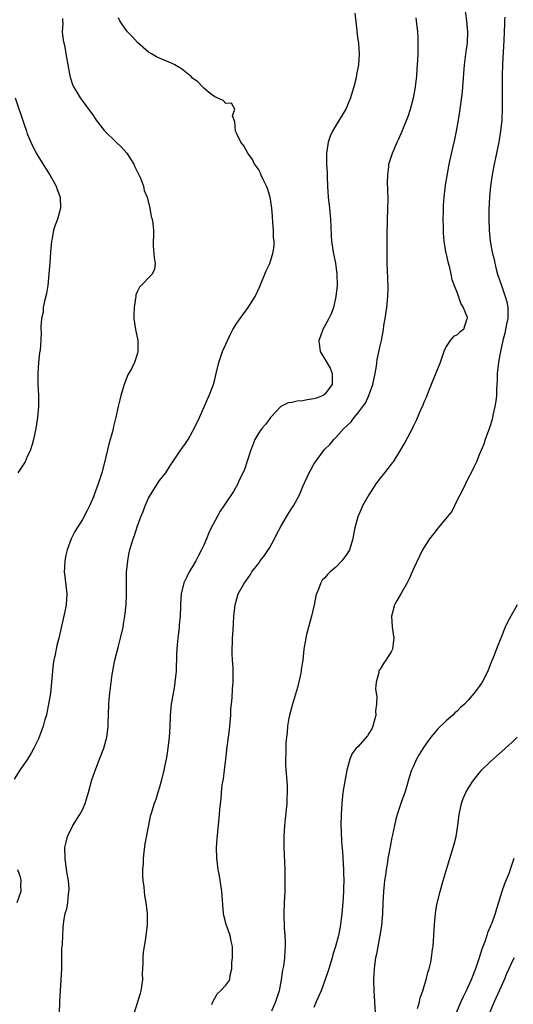
# Model space of a CAD drawing. Units: inches. Extents: x 2628000 to 2631000, y 1473000 to 1476000.
# Drawn here: x 2628252 to 2628341, y 1475365 to 1475543 of the extents above; entities that cross this region are included whole.
import ezdxf

# ---------------------------------------------------------------- set-up
doc = ezdxf.new("R2010")
doc.units = ezdxf.units.IN
doc.header["$MEASUREMENT"] = 0
doc.layers.add('LD26281473_2ft', color=230, linetype='Continuous')

msp = doc.modelspace()

# ---------------------------------------------------------------- linework, layer by layer
at = {"layer": 'LD26281473_2ft'}
for points, elevation in [([(2628332.33, 1475545.67), (2628332.72, 1475543), (2628332.89, 1475541), (2628332.8, 1475539), (2628332.59, 1475537.41), (2628332.3, 1475535), (2628331.98, 1475531), (2628331.88, 1475530.12), (2628331.43, 1475526.57), (2628331.19, 1475525), (2628330.84, 1475523), (2628330.54, 1475521.46), (2628330.2, 1475520.2), (2628329.5, 1475517), (2628329.12, 1475514.88), (2628328.84, 1475513.16), (2628328.58, 1475511), (2628328.47, 1475509.53), (2628328.45, 1475508.45), (2628328.41, 1475507), (2628328.43, 1475505.57), (2628328.47, 1475504.47), (2628328.6, 1475503), (2628328.91, 1475501.09), (2628328.93, 1475500.93), (2628329, 1475500.64), (2628329.28, 1475499.28), (2628329.53, 1475498.47), (2628329.87, 1475497), (2628330.05, 1475496.05), (2628330.48, 1475495), (2628331, 1475493.67), (2628331.67, 1475491.67), (2628332.06, 1475491), (2628332.79, 1475489.21), (2628332.84, 1475489), (2628332.72, 1475488.72), (2628332.15, 1475487), (2628331.49, 1475486.51), (2628331, 1475486.02), (2628330.31, 1475485.69), (2628329.75, 1475485), (2628329, 1475483.92), (2628328.6, 1475483), (2628327.91, 1475481), (2628327, 1475478.79), (2628326.3, 1475477), (2628325.79, 1475475.79), (2628325.36, 1475474.64), (2628325, 1475473.91), (2628324.75, 1475473.25), (2628324.33, 1475472.33), (2628323.55, 1475470.45), (2628323, 1475469.36), (2628322.89, 1475469.11), (2628321.5, 1475466.5), (2628321, 1475465.67), (2628320.62, 1475465), (2628319.37, 1475463), (2628319.21, 1475462.79), (2628319, 1475462.56), (2628317.84, 1475461), (2628317, 1475460.01), (2628316.25, 1475459), (2628314.96, 1475457), (2628313.84, 1475455), (2628313.61, 1475454.39), (2628312.97, 1475453), (2628312.44, 1475451), (2628312.2, 1475449.8), (2628312.08, 1475449), (2628311.44, 1475447), (2628311.3, 1475446.7), (2628311, 1475446.24), (2628310.09, 1475445), (2628309, 1475443.84), (2628307.93, 1475443), (2628307.45, 1475442.55), (2628307, 1475441.93), (2628306.52, 1475441.48), (2628306.25, 1475441), (2628305.86, 1475439.86), (2628305.46, 1475439), (2628305.33, 1475438.67), (2628305.03, 1475437), (2628304.56, 1475435), (2628304.01, 1475433), (2628303.66, 1475431.66), (2628303.51, 1475431), (2628303.19, 1475429), (2628302.98, 1475427), (2628302.69, 1475425.31), (2628302.68, 1475425), (2628302.64, 1475424.64), (2628302.03, 1475422.03), (2628301.11, 1475419), (2628300.56, 1475417), (2628300.45, 1475416.45), (2628300.22, 1475415), (2628300.16, 1475413.84), (2628300.04, 1475413), (2628299.92, 1475411.92), (2628299.89, 1475411), (2628299.89, 1475410.11), (2628299.84, 1475409), (2628299.87, 1475407.87), (2628300.1, 1475405), (2628300.14, 1475404.14), (2628300.17, 1475403), (2628300.1, 1475401.9), (2628300.08, 1475401), (2628299.81, 1475398.19), (2628299.67, 1475397), (2628299.53, 1475395), (2628299.52, 1475393), (2628299.66, 1475390.34), (2628299.74, 1475389), (2628299.75, 1475387), (2628299.74, 1475386.26), (2628299.7, 1475385), (2628299.59, 1475383), (2628299.52, 1475381), (2628299.63, 1475378.37), (2628299.75, 1475377), (2628299.8, 1475375.8), (2628299.79, 1475375), (2628299.71, 1475374.29), (2628299.64, 1475373), (2628299.46, 1475371.46), (2628299.37, 1475371), (2628299.29, 1475370.71), (2628299.08, 1475369), (2628298.7, 1475367), (2628298.29, 1475365.71), (2628298.05, 1475365), (2628297.3, 1475363.3)], 11234), ([(2628259.4, 1475543.4), (2628259.39, 1475543), (2628259.42, 1475542.58), (2628259.35, 1475541), (2628259.51, 1475539.51), (2628259.79, 1475538.21), (2628260.01, 1475537), (2628260.35, 1475535), (2628260.71, 1475533), (2628260.77, 1475532.77), (2628261.24, 1475531.24), (2628261.36, 1475531), (2628261.96, 1475530.04), (2628262.57, 1475529), (2628263.64, 1475527.64), (2628265, 1475525.76), (2628265.51, 1475525), (2628266.13, 1475524.13), (2628267.03, 1475523.03), (2628269.14, 1475521), (2628270.07, 1475520.07), (2628271.06, 1475519), (2628272.33, 1475517), (2628272.5, 1475516.5), (2628273, 1475515.56), (2628273.56, 1475514.44), (2628274.09, 1475513), (2628274.23, 1475512.23), (2628274.74, 1475511), (2628275.22, 1475509), (2628275.48, 1475507.48), (2628275.66, 1475507), (2628275.77, 1475506.23), (2628275.89, 1475505), (2628275.9, 1475503.9), (2628275.85, 1475503), (2628275.84, 1475502.16), (2628276.02, 1475500.02), (2628276.2, 1475499), (2628276.06, 1475497.94), (2628275.67, 1475497), (2628273.35, 1475494.65), (2628273, 1475493.94), (2628272.72, 1475493.28), (2628272.68, 1475493), (2628272.65, 1475492.65), (2628272.37, 1475491), (2628272.33, 1475489.67), (2628272.35, 1475489), (2628272.62, 1475487), (2628273.03, 1475485), (2628273.07, 1475483), (2628273, 1475482.72), (2628272.45, 1475481), (2628271.88, 1475479.88), (2628271.26, 1475478.74), (2628271, 1475478.16), (2628270.55, 1475477), (2628270.39, 1475476.39), (2628269.97, 1475475), (2628269.77, 1475474.23), (2628269.51, 1475473), (2628269.09, 1475471.09), (2628268.63, 1475469.37), (2628268.57, 1475469), (2628268.45, 1475468.45), (2628267.8, 1475466.2), (2628267.09, 1475463.09), (2628266.54, 1475461), (2628265.88, 1475459), (2628265.14, 1475457), (2628265, 1475456.65), (2628264.26, 1475455), (2628263.86, 1475454.14), (2628263, 1475452.52), (2628262.02, 1475451), (2628261.64, 1475450.36), (2628260.97, 1475449.03), (2628260.21, 1475447), (2628259.99, 1475446.01), (2628259.79, 1475445), (2628259.72, 1475443.72), (2628259.71, 1475443), (2628259.82, 1475442.18), (2628260.04, 1475440.04), (2628260.18, 1475439), (2628260.06, 1475437), (2628259.83, 1475435.83), (2628259.53, 1475434.47), (2628259, 1475432.31), (2628258.71, 1475431), (2628258.36, 1475429.64), (2628258.22, 1475429), (2628258.04, 1475428.04), (2628257.81, 1475427), (2628257.7, 1475426.3), (2628257.57, 1475425), (2628257.41, 1475423), (2628257.19, 1475421), (2628256.85, 1475419), (2628256.56, 1475417.44), (2628256.45, 1475417), (2628256.2, 1475416.2), (2628255.89, 1475415), (2628255.66, 1475414.34), (2628255, 1475412.72), (2628254.16, 1475411), (2628253.75, 1475410.25), (2628253.02, 1475409), (2628251.64, 1475407), (2628250.62, 1475405.38)], 11242), ([(2628258.86, 1475363), (2628258.9, 1475364.9), (2628258.92, 1475365.08), (2628259.01, 1475367.01), (2628259.16, 1475369), (2628259.26, 1475371), (2628259.29, 1475371.29), (2628259.29, 1475374.71), (2628259.34, 1475375), (2628259.39, 1475375.39), (2628259.42, 1475377), (2628259.52, 1475378.48), (2628259.56, 1475379), (2628259.65, 1475379.65), (2628259.89, 1475381), (2628260.14, 1475381.86), (2628260.33, 1475383), (2628260.45, 1475384.45), (2628260.56, 1475385), (2628260.58, 1475385.42), (2628260.47, 1475387), (2628260.24, 1475388.24), (2628260.01, 1475389.99), (2628259.85, 1475391), (2628259.83, 1475393), (2628260.02, 1475393.98), (2628260.28, 1475395), (2628261.28, 1475397), (2628262.55, 1475399), (2628263, 1475399.84), (2628263.52, 1475401), (2628263.84, 1475402.16), (2628264.09, 1475403), (2628264.72, 1475405.28), (2628265.22, 1475406.78), (2628266.12, 1475409), (2628266.88, 1475411), (2628267.42, 1475413), (2628267.62, 1475414.38), (2628267.68, 1475415), (2628267.69, 1475415.69), (2628267.74, 1475417), (2628267.77, 1475419), (2628267.84, 1475419.84), (2628267.95, 1475421), (2628268.4, 1475424.4), (2628268.5, 1475425), (2628268.59, 1475425.41), (2628268.88, 1475427), (2628269.53, 1475429.53), (2628269.93, 1475431), (2628270.38, 1475433), (2628270.48, 1475433.52), (2628270.71, 1475435), (2628270.93, 1475437), (2628271.02, 1475438.98), (2628271.01, 1475441), (2628271.02, 1475442.98), (2628271.21, 1475445), (2628271.49, 1475446.51), (2628271.61, 1475447), (2628272.21, 1475449), (2628272.42, 1475449.58), (2628273, 1475451.38), (2628273.61, 1475453), (2628274.02, 1475453.98), (2628274.37, 1475455), (2628275, 1475456.39), (2628275.33, 1475457), (2628277, 1475459.57), (2628278.11, 1475461), (2628279, 1475462.35), (2628279.4, 1475463), (2628280.75, 1475465), (2628281.69, 1475466.31), (2628282.16, 1475467), (2628283, 1475468.46), (2628283.3, 1475469), (2628284.23, 1475471), (2628285.68, 1475474.32), (2628286.01, 1475475), (2628286.79, 1475477), (2628287, 1475477.9), (2628287.28, 1475479), (2628287.74, 1475481), (2628288.07, 1475481.93), (2628288.43, 1475483), (2628289, 1475484.33), (2628289.84, 1475486.16), (2628290.31, 1475487), (2628291, 1475488.14), (2628291.6, 1475489), (2628293.1, 1475491), (2628294.34, 1475493), (2628295.2, 1475494.8), (2628296.36, 1475497.64), (2628297.01, 1475498.99), (2628297.63, 1475501), (2628297.77, 1475502.23), (2628297.77, 1475503), (2628297.7, 1475503.7), (2628297.65, 1475505), (2628297.57, 1475506.43), (2628297.47, 1475507.47), (2628297.34, 1475509), (2628297.04, 1475511), (2628297, 1475511.16), (2628296.57, 1475512.57), (2628296.4, 1475513), (2628295.82, 1475514.18), (2628295.46, 1475515), (2628295.33, 1475515.33), (2628295, 1475515.94), (2628294.58, 1475516.58), (2628294.25, 1475517), (2628293.85, 1475517.85), (2628293.04, 1475519), (2628292.31, 1475520.31), (2628291.77, 1475521), (2628291, 1475522.47), (2628290.76, 1475523), (2628290.67, 1475524.67), (2628290.21, 1475525.79), (2628290.67, 1475527), (2628290.03, 1475528.03), (2628289, 1475528.02), (2628288.56, 1475528.56), (2628287, 1475529.18), (2628286.2, 1475529.8), (2628285, 1475530.79), (2628284.78, 1475531), (2628283.94, 1475531.94), (2628283, 1475532.62), (2628282.81, 1475532.81), (2628281, 1475534.28), (2628279.78, 1475535), (2628279.28, 1475535.28), (2628277.86, 1475535.86), (2628277, 1475536.2), (2628276.46, 1475536.46), (2628275.51, 1475537), (2628275, 1475537.31), (2628273, 1475539.06), (2628272.08, 1475540.08), (2628271.19, 1475541), (2628271, 1475541.23), (2628270.27, 1475542.27), (2628269.81, 1475543), (2628269.54, 1475543.54)], 11240), ([(2628312.41, 1475544.41), (2628312.78, 1475541.22), (2628312.79, 1475541), (2628313, 1475539.6), (2628313.08, 1475538.92), (2628313.2, 1475537), (2628313.1, 1475535), (2628313, 1475534.41), (2628312.76, 1475533.24), (2628312.67, 1475532.67), (2628312.26, 1475531), (2628311.95, 1475530.05), (2628311.65, 1475529), (2628310.77, 1475527), (2628309, 1475523.99), (2628308.39, 1475523), (2628307.93, 1475522.07), (2628307.57, 1475521), (2628307.37, 1475519.37), (2628307.28, 1475519), (2628307.26, 1475518.74), (2628307.31, 1475517), (2628307.39, 1475515.39), (2628307.39, 1475514.61), (2628307.46, 1475513), (2628307.61, 1475511), (2628307.83, 1475509), (2628308.03, 1475507), (2628308.12, 1475504.12), (2628308.17, 1475503), (2628308.48, 1475501), (2628308.92, 1475499), (2628309.18, 1475497), (2628309.2, 1475495), (2628309, 1475493), (2628308.56, 1475491), (2628308.15, 1475489.85), (2628307.72, 1475489), (2628307, 1475487.65), (2628306.64, 1475487), (2628306.2, 1475485.8), (2628305.88, 1475485), (2628306.11, 1475483), (2628307, 1475481.59), (2628307.95, 1475479.95), (2628308.32, 1475479), (2628308.3, 1475477.7), (2628308.32, 1475477), (2628307, 1475475.24), (2628306.66, 1475475), (2628305.47, 1475474.53), (2628305, 1475474.39), (2628303.79, 1475474.21), (2628303, 1475474.04), (2628301.99, 1475474.01), (2628301, 1475473.75), (2628300.33, 1475473.67), (2628299, 1475473), (2628297.12, 1475471), (2628297, 1475470.85), (2628296.24, 1475469.76), (2628295.56, 1475469), (2628295, 1475468.26), (2628294.29, 1475467), (2628293.94, 1475466.06), (2628293.5, 1475465), (2628292.43, 1475461.57), (2628291.34, 1475459.34), (2628291.13, 1475458.87), (2628290.41, 1475457.59), (2628289, 1475455.56), (2628288.67, 1475455), (2628288, 1475454), (2628287, 1475452.23), (2628286.38, 1475451), (2628285.93, 1475450.07), (2628285.5, 1475449), (2628285, 1475447.88), (2628284.63, 1475447), (2628284.05, 1475445.95), (2628283.57, 1475445), (2628283, 1475443.99), (2628282.39, 1475443), (2628281.92, 1475442.08), (2628281.42, 1475441), (2628280.94, 1475439), (2628280.81, 1475437.19), (2628280.81, 1475436.81), (2628280.74, 1475435), (2628280.58, 1475433.42), (2628280.55, 1475433), (2628280.31, 1475431), (2628280.21, 1475429.79), (2628280.11, 1475429), (2628280.07, 1475428.07), (2628279.99, 1475425), (2628279.79, 1475423), (2628279.69, 1475422.31), (2628279.44, 1475421), (2628279.1, 1475419), (2628278.92, 1475417), (2628278.86, 1475414.86), (2628278.75, 1475413), (2628278.51, 1475411), (2628278.32, 1475409.68), (2628278.2, 1475409), (2628277.96, 1475407.96), (2628277.78, 1475407), (2628277.29, 1475405), (2628277, 1475403.97), (2628276.71, 1475403), (2628276.29, 1475401.71), (2628276.04, 1475401), (2628275.4, 1475399), (2628275.32, 1475398.68), (2628274.96, 1475397.04), (2628274.35, 1475393.65), (2628274.14, 1475392.14), (2628274.02, 1475391), (2628274, 1475390), (2628273.92, 1475389), (2628273.89, 1475387.89), (2628273.96, 1475387), (2628274.13, 1475385.87), (2628274.19, 1475385), (2628274.29, 1475384.29), (2628274.52, 1475383), (2628274.75, 1475381), (2628274.76, 1475380.76), (2628274.72, 1475379), (2628274.54, 1475377.46), (2628274.51, 1475377), (2628274.45, 1475376.45), (2628274.01, 1475373.99), (2628273.94, 1475373), (2628273.97, 1475371.97), (2628273.89, 1475371), (2628273.85, 1475370.15), (2628273.87, 1475369), (2628273.6, 1475367), (2628273.5, 1475366.5), (2628272.36, 1475363)], 11238), ([(2628286.5, 1475364.5), (2628286.68, 1475365), (2628287, 1475365.67), (2628287.49, 1475366.51), (2628288.07, 1475367), (2628289, 1475368.02), (2628289.72, 1475369), (2628289.8, 1475369.8), (2628290.11, 1475371), (2628290.1, 1475372.1), (2628290.21, 1475373), (2628290.26, 1475373.74), (2628290.25, 1475375), (2628289.99, 1475375.99), (2628289.8, 1475377), (2628289.07, 1475379), (2628288.65, 1475380.65), (2628288.59, 1475381), (2628288.29, 1475385), (2628288.16, 1475385.84), (2628287.88, 1475387.88), (2628287.64, 1475389), (2628287.43, 1475390.57), (2628287.38, 1475391), (2628287.33, 1475393), (2628287.43, 1475394.57), (2628287.88, 1475399), (2628287.95, 1475399.95), (2628288.15, 1475401.85), (2628288.22, 1475403), (2628288.38, 1475404.38), (2628288.57, 1475405.43), (2628288.8, 1475407), (2628289.05, 1475409), (2628289.28, 1475411.28), (2628289.67, 1475414.33), (2628289.75, 1475415), (2628289.91, 1475417), (2628289.92, 1475418.08), (2628290.02, 1475419), (2628290.18, 1475420.18), (2628290.25, 1475421.75), (2628290.38, 1475423), (2628290.34, 1475424.34), (2628290.35, 1475425), (2628290.34, 1475425.66), (2628290.22, 1475427), (2628290.18, 1475428.18), (2628290.17, 1475429), (2628290.23, 1475430.23), (2628290.25, 1475431), (2628290.34, 1475432.34), (2628290.39, 1475433.61), (2628290.48, 1475435), (2628290.7, 1475437), (2628291, 1475438.09), (2628291.28, 1475439), (2628292.38, 1475441), (2628292.65, 1475441.35), (2628293.47, 1475442.53), (2628293.75, 1475443), (2628295, 1475444.58), (2628295.28, 1475445), (2628296.02, 1475445.98), (2628297, 1475447.41), (2628297.83, 1475449), (2628298.2, 1475449.8), (2628299, 1475451.26), (2628300.05, 1475453), (2628300.38, 1475453.62), (2628301, 1475454.58), (2628301.29, 1475455), (2628302.36, 1475457), (2628303, 1475458.51), (2628304.14, 1475461), (2628304.47, 1475461.53), (2628305, 1475462.56), (2628305.28, 1475463), (2628306.77, 1475465), (2628307, 1475465.29), (2628307.88, 1475466.12), (2628308.61, 1475467), (2628309, 1475467.37), (2628310.46, 1475469), (2628311, 1475469.49), (2628311.76, 1475470.24), (2628312.3, 1475471), (2628313, 1475471.82), (2628313.89, 1475473), (2628314.36, 1475473.64), (2628314.96, 1475475), (2628315.69, 1475477), (2628316.11, 1475479), (2628316.34, 1475480.34), (2628316.48, 1475481.52), (2628317, 1475484.01), (2628317.24, 1475485), (2628317.62, 1475487), (2628317.72, 1475487.72), (2628317.94, 1475489), (2628318.23, 1475491), (2628318.42, 1475493), (2628318.45, 1475494.45), (2628318.42, 1475496.42), (2628318.35, 1475497.65), (2628318.31, 1475499), (2628318.32, 1475500.32), (2628318.29, 1475501), (2628318.3, 1475504.3), (2628318.43, 1475509), (2628318.46, 1475510.46), (2628318.43, 1475512.43), (2628318.38, 1475513.62), (2628318.39, 1475515), (2628318.59, 1475516.59), (2628318.63, 1475517), (2628319.24, 1475519), (2628320.09, 1475521), (2628320.4, 1475521.6), (2628321.02, 1475522.98), (2628322.16, 1475525.84), (2628322.55, 1475527), (2628323.1, 1475529), (2628323.4, 1475530.6), (2628323.46, 1475531), (2628323.67, 1475533), (2628323.74, 1475534.26), (2628323.87, 1475535.87), (2628323.9, 1475537), (2628323.9, 1475538.1), (2628323.95, 1475539), (2628323.94, 1475539.94), (2628323.87, 1475541), (2628323.64, 1475543), (2628323.54, 1475543.54)], 11236), ([(2628339.64, 1475543.64), (2628339.62, 1475543), (2628339.58, 1475542.42), (2628339.53, 1475541), (2628339.44, 1475539.45), (2628339.2, 1475535.2), (2628339.14, 1475533), (2628339.14, 1475530.87), (2628339.16, 1475529), (2628339.15, 1475527.15), (2628339.08, 1475525), (2628338.89, 1475523), (2628338.62, 1475521.38), (2628338.57, 1475521), (2628337.71, 1475517), (2628337.4, 1475515.4), (2628337.33, 1475515), (2628337.3, 1475514.7), (2628337.03, 1475513), (2628336.84, 1475511), (2628336.73, 1475508.73), (2628336.73, 1475507), (2628336.82, 1475505), (2628336.97, 1475503), (2628337.34, 1475501), (2628337.71, 1475499.71), (2628337.83, 1475499), (2628338.07, 1475497.93), (2628338.34, 1475497), (2628339.02, 1475494.98), (2628339.73, 1475493), (2628339.99, 1475491.99), (2628340.2, 1475491), (2628340.17, 1475489.83), (2628340.17, 1475489), (2628339.96, 1475487.96), (2628339.66, 1475486.34), (2628339.29, 1475485), (2628338.84, 1475483), (2628338.59, 1475481.41), (2628338.48, 1475481), (2628338.27, 1475479), (2628338.24, 1475477.76), (2628338.2, 1475477), (2628338.13, 1475476.13), (2628338.11, 1475475), (2628338.03, 1475473.97), (2628337.84, 1475473), (2628337.45, 1475471.45), (2628337.34, 1475470.66), (2628336.86, 1475469.14), (2628336.68, 1475468.68), (2628336.1, 1475467), (2628335.84, 1475466.16), (2628335, 1475464.24), (2628334.49, 1475463), (2628334.01, 1475462.01), (2628333.56, 1475461), (2628333, 1475460), (2628332.05, 1475457.95), (2628331, 1475456.01), (2628330.5, 1475455), (2628330.02, 1475453.98), (2628329.2, 1475453), (2628329, 1475452.73), (2628327.56, 1475451), (2628327.32, 1475450.68), (2628327, 1475450.3), (2628326, 1475449), (2628325, 1475447.52), (2628324.7, 1475447), (2628324.14, 1475445.86), (2628323, 1475443.42), (2628322.83, 1475443), (2628322.27, 1475441.73), (2628321.9, 1475441), (2628320.75, 1475439), (2628320.14, 1475437.86), (2628319.65, 1475437), (2628319.06, 1475435), (2628319.18, 1475433), (2628319.48, 1475431), (2628319.46, 1475430.54), (2628319.25, 1475429), (2628319, 1475428.47), (2628318.03, 1475427), (2628317.61, 1475426.39), (2628317, 1475425.35), (2628316.85, 1475425.15), (2628316.79, 1475425), (2628316.76, 1475424.76), (2628316.3, 1475423), (2628316.2, 1475421.8), (2628316.29, 1475421), (2628316.4, 1475420.4), (2628316.35, 1475419), (2628316.21, 1475417.79), (2628316.23, 1475417), (2628315.71, 1475415), (2628315.49, 1475414.51), (2628315, 1475413.66), (2628314.73, 1475413.27), (2628313, 1475411.27), (2628312.69, 1475411), (2628311.93, 1475410.07), (2628311.55, 1475409), (2628311, 1475407), (2628310.6, 1475405), (2628310.28, 1475403), (2628310.06, 1475401), (2628309.93, 1475399), (2628309.92, 1475397), (2628309.98, 1475395.98), (2628310.03, 1475393.97), (2628310.18, 1475392.18), (2628310.37, 1475389), (2628310.39, 1475388.39), (2628310.42, 1475387), (2628310.37, 1475385.63), (2628310.36, 1475385), (2628310.23, 1475383), (2628310.08, 1475381), (2628309.85, 1475379), (2628309.69, 1475378.31), (2628309.46, 1475377), (2628308.91, 1475375), (2628308.45, 1475373.55), (2628308.31, 1475373), (2628307.69, 1475371), (2628307.56, 1475370.44), (2628306.3, 1475367), (2628305.92, 1475366.08), (2628305.44, 1475365), (2628305, 1475363.97)], 11232), ([(2628250.8, 1475529), (2628252.39, 1475524.39), (2628252.82, 1475523), (2628253, 1475522.49), (2628253.61, 1475521), (2628254.62, 1475519), (2628256.28, 1475516.28), (2628257.06, 1475515.06), (2628258.22, 1475513), (2628258.4, 1475512.4), (2628258.93, 1475511), (2628259.03, 1475509), (2628258.47, 1475507), (2628258.07, 1475505.93), (2628257.76, 1475505), (2628257.51, 1475503.51), (2628257.4, 1475503), (2628257.21, 1475501), (2628257.06, 1475499.06), (2628256.93, 1475497.07), (2628256.73, 1475495), (2628256.49, 1475493.51), (2628256.11, 1475492.11), (2628255.9, 1475491), (2628255.85, 1475490.15), (2628255.58, 1475489), (2628255.45, 1475487.45), (2628255.48, 1475487), (2628255.49, 1475486.51), (2628255.43, 1475485), (2628255.3, 1475483.3), (2628255.22, 1475482.78), (2628255.04, 1475481), (2628254.91, 1475479), (2628254.92, 1475477), (2628255.02, 1475475.02), (2628255.03, 1475473), (2628254.87, 1475471), (2628254.53, 1475469), (2628254.1, 1475467), (2628253.88, 1475466.12), (2628253.53, 1475465), (2628253, 1475463.92), (2628252.6, 1475463), (2628251.26, 1475461)], 11244), ([(2628341.88, 1475437), (2628340.73, 1475435), (2628340.14, 1475433.86), (2628339.73, 1475433), (2628338.93, 1475431), (2628338.36, 1475429.64), (2628337.58, 1475427.58), (2628337.23, 1475426.77), (2628337, 1475426.12), (2628336.55, 1475425), (2628335.55, 1475423), (2628335, 1475422.18), (2628334.08, 1475421), (2628333, 1475419.75), (2628332.31, 1475419), (2628331.61, 1475418.39), (2628331, 1475417.75), (2628330.6, 1475417.4), (2628330.19, 1475417), (2628329, 1475415.96), (2628327.5, 1475414.5), (2628327, 1475413.94), (2628326.25, 1475413), (2628325, 1475411.31), (2628324.11, 1475409.89), (2628323.61, 1475409), (2628323, 1475407.62), (2628322.74, 1475407), (2628322.32, 1475405.68), (2628321.77, 1475403.77), (2628321.53, 1475403), (2628320.85, 1475401.15), (2628320.1, 1475399), (2628319.86, 1475398.14), (2628319.61, 1475397), (2628319.27, 1475395.27), (2628319.17, 1475394.83), (2628318.84, 1475393.16), (2628318.79, 1475392.79), (2628318.43, 1475391), (2628318.34, 1475390.34), (2628318.09, 1475389), (2628317.98, 1475387.97), (2628317.82, 1475387), (2628317.74, 1475386.26), (2628317.65, 1475385), (2628317.53, 1475383), (2628317.44, 1475381), (2628317.24, 1475378.76), (2628316.96, 1475377.04), (2628316.58, 1475375), (2628316.36, 1475373.64), (2628316.21, 1475373), (2628316.05, 1475372.05), (2628315.91, 1475371), (2628315.85, 1475370.15), (2628315.79, 1475369), (2628315.85, 1475367), (2628316.13, 1475363)], 11230), ([(2628323.8, 1475363.8), (2628324.16, 1475365), (2628324.31, 1475365.69), (2628324.76, 1475367), (2628325, 1475367.84), (2628325.37, 1475369), (2628325.67, 1475370.33), (2628325.93, 1475371), (2628326.21, 1475372.21), (2628326.36, 1475373), (2628326.55, 1475374.55), (2628326.62, 1475375), (2628326.77, 1475377), (2628326.88, 1475379), (2628327.07, 1475381), (2628327.34, 1475382.66), (2628327.92, 1475385), (2628328.48, 1475387), (2628329.64, 1475391), (2628330.43, 1475393.57), (2628330.79, 1475395), (2628331.13, 1475397), (2628331.37, 1475399), (2628331.78, 1475401), (2628332.11, 1475401.89), (2628332.59, 1475403), (2628333, 1475403.68), (2628333.82, 1475405), (2628335.23, 1475406.77), (2628335.43, 1475407), (2628337, 1475408.54), (2628339.78, 1475411), (2628341, 1475412.13), (2628341.86, 1475413)], 11228), ([(2628341.29, 1475391), (2628341, 1475390.09), (2628340.64, 1475389), (2628340.42, 1475388.42), (2628339.59, 1475386.41), (2628339.1, 1475385), (2628338.49, 1475383), (2628338.12, 1475381.88), (2628337.89, 1475381), (2628337.28, 1475379.28), (2628337.16, 1475379), (2628337.1, 1475378.9), (2628337, 1475378.62), (2628336.51, 1475377.49), (2628336.37, 1475377), (2628336.07, 1475376.07), (2628335.46, 1475374.54), (2628335.01, 1475373), (2628334.34, 1475371), (2628333.95, 1475370.05), (2628333.57, 1475369), (2628332.65, 1475367), (2628332.1, 1475365.9), (2628331.67, 1475365), (2628330.81, 1475363)], 11226), ([(2628251.24, 1475389), (2628251.68, 1475387.68), (2628251.81, 1475387), (2628251.78, 1475386.22), (2628251.82, 1475385), (2628251.07, 1475382.93)], 11242), ([(2628341.33, 1475373), (2628341, 1475372.33), (2628340.39, 1475371), (2628339.94, 1475370.06), (2628339.5, 1475369), (2628337.69, 1475365), (2628336.87, 1475363)], 11224)]:
    msp.add_lwpolyline(points, dxfattribs=dict(at, elevation=elevation))

doc.saveas('drawing.dxf')
